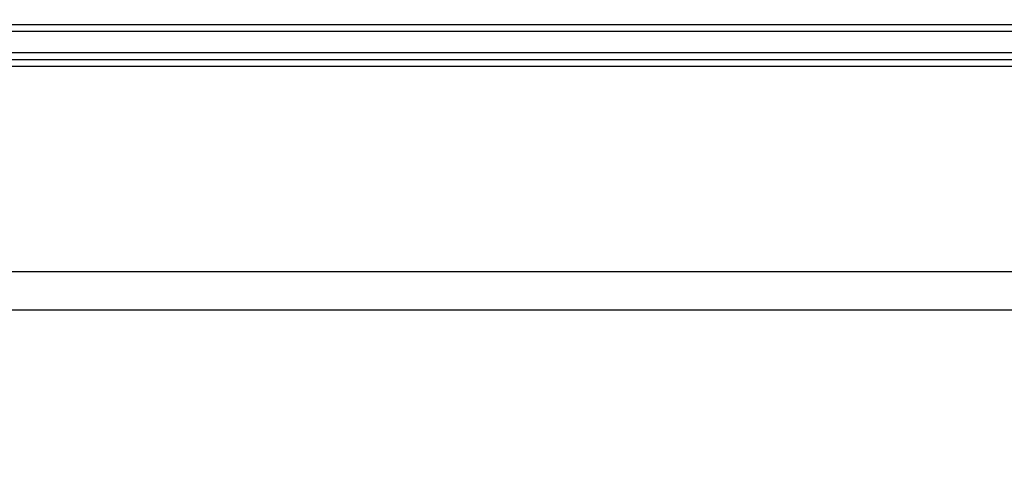
# Model space of a CAD drawing. Units: millimetres. Extents: x 23849 to 42288, y -3850 to 13677.
# Drawn here: x 31066 to 31208, y 13127 to 13192 of the extents above; entities that cross this region are included whole.
import ezdxf

# ---------------------------------------------------------------- set-up
doc = ezdxf.new("R2010")
doc.units = ezdxf.units.MM
doc.header["$LTSCALE"] = 0.4
for name, color, linetype in [('Anotaciones Finas', 3, 'Continuous'), ('Anotaciones Medias', 3, 'Continuous'), ('Cajetín Fino', 5, 'Continuous'), ('Cotas', 2, 'Continuous')]:
    doc.layers.add(name, color=color, linetype=linetype)
doc.styles.add('UNE00', font='romans.shx', dxfattribs={"width": 0.9})
doc.dimstyles.new('UNE', dxfattribs={"dimscale": 0, "dimtxt": 2.5, "dimasz": 2.5, "dimexe": 1.5, "dimexo": 0, "dimgap": 1, "dimtad": 1, "dimrnd": 1.38778e-17, "dimdsep": 46, "dimtxsty": 'UNE00', "dimcen": 2.5, "dimclrd": 256, "dimclre": 256, "dimclrt": 256, "dimazin": 0, "dimtfac": 1, "dimtmove": 0, "dimatfit": 3, "dimfxl": 1, "dimlwd": -1, "dimlwe": -1, "dimarcsym": 0})

# ---------------------------------------------------------------- blocks, each defined once
blk = doc.blocks.new('A$C3B105E21')
at = {"layer": 'Anotaciones Finas', "linetype": 'Continuous'}
for p, q in [((1035.72, 301), (819.09, 301)), ((1036.72, 300.03), (819.09, 300.03)), ((1036.83, 296.96), (819.09, 296.96)), ((1059.66, 296), (819.09, 296)), ((1060.66, 295.02), (819.09, 295.02))]:
    blk.add_line(p, q, dxfattribs=at)
at = {"layer": 'Anotaciones Medias', "linetype": 'Continuous'}
for p, q in [((750.57, 265.5), (1150.58, 265.5)), ((746.93, 260), (1581.21, 260))]:
    blk.add_line(p, q, dxfattribs=at)
blk = doc.blocks.new('lisftingpoints2290')
at = {"layer": 'Cotas'}
blk.add_leader([(4035.11, 5198.99), (4763.47, 5637.79), (4918.97, 5637.79)], dimstyle='UNE', override={"dimscale": 30, "dimasz": 1, "dimtad": 0}, dxfattribs=at)

msp = doc.modelspace()

# ---------------------------------------------------------------- block references
at = {"layer": 'Anotaciones Medias'}
msp.add_blockref('A$C3B105E21', (30176.225, 12889.892), dxfattribs=at)
at = {"layer": 'Cajetín Fino'}
msp.add_blockref('lisftingpoints2290', (26238.059, 7766.311), dxfattribs=at)

doc.saveas('drawing.dxf')
